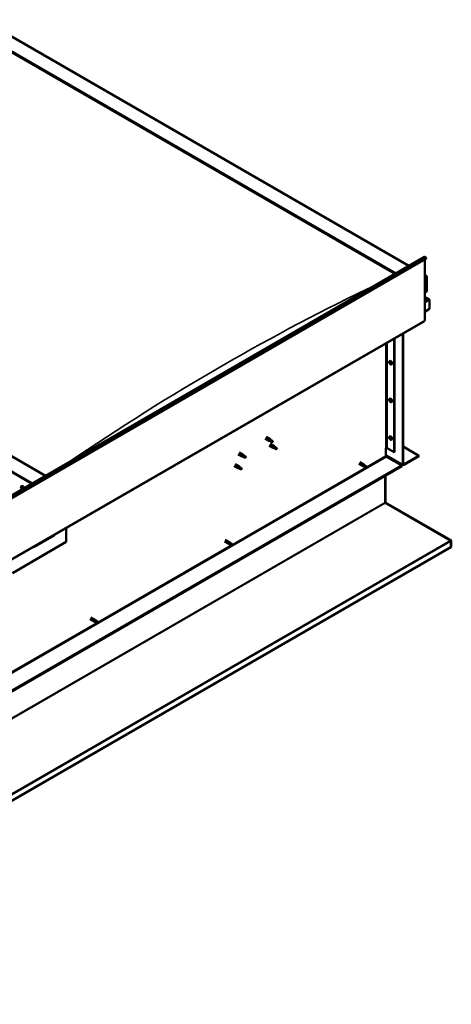
# Model space of a CAD drawing. Units: millimetres. Extents: x -6400 to 24480, y 3036 to 8837.
# Drawn here: x 23348 to 24480, y 3037 to 5620 of the extents above; entities that cross this region are included whole.
import ezdxf

# ---------------------------------------------------------------- set-up
doc = ezdxf.new("R2010")
doc.units = ezdxf.units.MM
doc.header["$LTSCALE"] = 25
doc.layers.add('Visible (ISO)', color=7, linetype='Continuous', lineweight=50)
doc.layers.add('Visible Narrow (ISO)', color=7, linetype='Continuous', lineweight=35)

msp = doc.modelspace()

# ---------------------------------------------------------------- linework, layer by layer
at = {"layer": 'Visible (ISO)'}
for p, q in [((23249.8, 5620.2), (24368.9, 4974.1)), ((23249.8, 5580.5), (24334.5, 4954.3)), ((23256.9, 5575.2), (24333.5, 4953.7)), ((23256.9, 5575.2), (24333.5, 4953.7)), ((23415.3, 4423.6), (22330.6, 5049.8)), ((22501, 3895.7), (24410.2, 4997.9)), ((24414.8, 4993.3), (22505.6, 3891.1)), ((24410.5, 4990.9), (24410.5, 4831.2)), ((24414.1, 4995.1), (24414.8, 4993.3)), ((24410.5, 4950), (24415.5, 4947.2)), ((24413, 4947.8), (24410.5, 4947.8)), ((24410.5, 4947.8), (24413, 4947.8)), ((24416.5, 4906.9), (24416.5, 4945.7)), ((24416.5, 4945.7), (24416.5, 4906.9)), ((24410.5, 4903.5), (24416.5, 4906.9)), ((24422.9, 4885.7), (24410.5, 4892.9)), ((24421.3, 4886.1), (24410.5, 4886.1)), ((24410.5, 4886.1), (24421.3, 4886.1)), ((24423.6, 4884.9), (24423.6, 4884.9)), ((24423.6, 4884.9), (24423.6, 4884.9)), ((24423.6, 4884.9), (24423.6, 4861.6)), ((24423.6, 4884.9), (24423.6, 4884.9)), ((24423.6, 4884.9), (24423.6, 4861.6)), ((24423.6, 4861.6), (24423.6, 4884.8)), ((24423.6, 4861.6), (24410.5, 4854.1)), ((24423.6, 4861.6), (24423.6, 4861.6)), ((24423.6, 4861.6), (24423.6, 4861.6)), ((22500.6, 3727.3), (24409.8, 4829.6)), ((24330.6, 4783.9), (24330.6, 4485.4)), ((24331.7, 4784.5), (24331.7, 4486)), ((24352.9, 4453.4), (24352.9, 4796.8)), ((24354, 4454), (24354, 4797.4)), ((24318.4, 4723.9), (24319.8, 4724.7)), ((24318.5, 4719.6), (24319.7, 4720.2)), ((24319.4, 4720.8), (24319.9, 4721.1)), ((24320.3, 4717.7), (24321.1, 4718.2)), ((24321.1, 4719), (24321.2, 4719)), ((24323.2, 4715.7), (24324.5, 4716.5)), ((24318.4, 4625.1), (24319.8, 4625.9)), ((24318.5, 4620.8), (24319.7, 4621.4)), ((24319.4, 4622), (24319.9, 4622.3)), ((24320.3, 4618.9), (24321.1, 4619.4)), ((24321.1, 4620.2), (24321.2, 4620.2)), ((24323.2, 4616.9), (24324.5, 4617.7)), ((23992.1, 4521.3), (24002.7, 4515.2)), ((23994.5, 4525.5), (24005.1, 4519.3)), ((24318.4, 4526.3), (24319.8, 4527.1)), ((24318.5, 4522), (24319.7, 4522.6)), ((24319.4, 4523.2), (24319.9, 4523.5)), ((24321.1, 4521.4), (24321.2, 4521.4)), ((24002.7, 4502.9), (24013.3, 4496.8)), ((24005.2, 4514.1), (24002.8, 4515.1)), ((24003, 4515.9), (24005, 4515)), ((24005, 4515), (24009.1, 4512.6)), ((24005.1, 4507.1), (24015.7, 4501)), ((24006.9, 4518.1), (24005.2, 4519.3)), ((24009.1, 4512.6), (24011.4, 4513)), ((24010.7, 4515.1), (24012, 4514.3)), ((24012, 4514.3), (24011.4, 4513)), ((24015.8, 4495.7), (24013.4, 4496.8)), ((24013.6, 4497.6), (24015.6, 4496.6)), ((24015.6, 4496.6), (24019.7, 4494.3)), ((24017.5, 4499.7), (24015.8, 4500.9)), ((24021.3, 4496.7), (24022.6, 4495.9)), ((24022.6, 4495.9), (24022, 4494.6)), ((24309, 4496.2), (24309, 4475.8)), ((24311.9, 4496.2), (24330.6, 4485.4)), ((24320.3, 4520.1), (24321.1, 4520.6)), ((24323.2, 4518.1), (24324.5, 4518.9)), ((24354, 4500.1), (24395.3, 4476.2)), ((23921.4, 4480.5), (23932, 4474.4)), ((23923.8, 4484.6), (23934.4, 4478.5)), ((23934.5, 4473.3), (23932.1, 4474.3)), ((23932.2, 4475.1), (23934.3, 4474.1)), ((23934.3, 4474.1), (23938.4, 4471.8)), ((23936.2, 4477.2), (23934.5, 4478.5)), ((23938.4, 4471.8), (23940.6, 4472.2)), ((23939.9, 4474.2), (23941.3, 4473.5)), ((23941.3, 4473.5), (23940.6, 4472.2)), ((24019.7, 4494.3), (24022, 4494.6)), ((24309, 4477.5), (24353.6, 4451.8)), ((24310.5, 4473.4), (24350.4, 4450.3)), ((24330.6, 4485.4), (24331.7, 4486)), ((24395.3, 4476.2), (24355.4, 4453.2)), ((24355.4, 4451.9), (24395.3, 4475)), ((24395.3, 4476.2), (24395.3, 4475)), ((24350.4, 4450.3), (22446.2, 3350.9)), ((22446.2, 3349.7), (24350.4, 4449.1)), ((23910.8, 4449.9), (23921.4, 4443.7)), ((23913.2, 4454), (23923.8, 4447.9)), ((23923.9, 4442.7), (23921.5, 4443.7)), ((23921.6, 4444.5), (23923.7, 4443.5)), ((23923.7, 4443.5), (23927.8, 4441.2)), ((23925.6, 4446.6), (23923.9, 4447.8)), ((23929.3, 4443.6), (23930.7, 4442.9)), ((24237.8, 4455), (24249.2, 4448.4)), ((24240.2, 4459.1), (24251.6, 4452.6)), ((24251.9, 4447.3), (24249.2, 4448.4)), ((24249.9, 4450.8), (24251.9, 4449.7)), ((24253.9, 4450.8), (24251.6, 4452.5)), ((24251.9, 4449.7), (24255.9, 4447.3)), ((24251.9, 4447.3), (24255.9, 4444.9)), ((24253.9, 4450.8), (24258, 4448.5)), ((24255.9, 4447.3), (24257.8, 4446.2)), ((24258, 4446.1), (24257.8, 4446.2)), ((24350.4, 4450.3), (24350.4, 4449.1)), ((23927.8, 4441.2), (23930, 4441.5)), ((23930.7, 4442.9), (23930, 4441.5)), ((24306.9, 4424), (24306.9, 4353.4)), ((24306.9, 4353.4), (24306.9, 4424)), ((24308, 4354), (24308, 4424.6)), ((23352.2, 4395.9), (23353.5, 4396.7)), ((23352.5, 4392.4), (23353.3, 4392.8)), ((23354, 4392.5), (23354, 4392.5)), ((23353.2, 4389.9), (23354.3, 4390.6)), ((23354.7, 4390.1), (23355.2, 4390.4)), ((24308.1, 4353.4), (24307.3, 4352.6)), ((24307.9, 4352.3), (24478.1, 4254.1)), ((24308.6, 4352.2), (24308.4, 4352)), ((24308.9, 4352.8), (24308.6, 4352.2)), ((24479.2, 4254.5), (24308.9, 4352.8)), ((23386.6, 4236.8), (23438.2, 4266.6)), ((23470.1, 4287.1), (23470.1, 4249.9)), ((23470.1, 4249.9), (23328.6, 4168.2)), ((23885, 4251.3), (23896.3, 4244.7)), ((23887.4, 4255.4), (23898.7, 4248.9)), ((23899, 4243.5), (23896.4, 4244.7)), ((23897, 4247.1), (23899, 4245.9)), ((23901.1, 4247.1), (23898.8, 4248.8)), ((23899, 4245.9), (23903.1, 4243.6)), ((23899, 4243.6), (23903.1, 4241.2)), ((23901.1, 4247.1), (23905.1, 4244.8)), ((23903.1, 4243.6), (23904.9, 4242.5)), ((23905.1, 4242.4), (23904.9, 4242.5)), ((24478.7, 4253.8), (24479.2, 4254.5)), ((24478.7, 4253.7), (24478.7, 4253.8)), ((24479.2, 4252.6), (24480.2, 4253.6)), ((24479.3, 4236.5), (24479.3, 4252)), ((24479.3, 4236.5), (24480.4, 4237.1)), ((24480.4, 4237.1), (24480.4, 4252.6)), ((24479.3, 4236.5), (22401.3, 3036.8)), ((24479.3, 4236.5), (24479.3, 4236.5)), ((23532.2, 4047.5), (23543.5, 4041)), ((23534.6, 4051.7), (23545.9, 4045.2)), ((23546.2, 4039.8), (23543.6, 4041)), ((23544.2, 4043.4), (23546.2, 4042.2)), ((23548.3, 4043.4), (23545.9, 4045.1)), ((23546.2, 4042.2), (23550.2, 4039.9)), ((23546.2, 4039.9), (23550.2, 4037.5)), ((23548.2, 4043.4), (23552.3, 4041.1)), ((23550.2, 4039.9), (23552.1, 4038.8)), ((23552.3, 4038.7), (23552.1, 4038.8))]:
    msp.add_line(p, q, dxfattribs=at)
for centre in [(24325.3, 4722.4), (24325.3, 4623.6), (24325.3, 4524.8), (23359, 4394.4)]:
    msp.add_arc(centre, 8, 204.1421, 215.8579, dxfattribs=at)
for centre, major_axis, ratio, start_param, end_param in [((24411.9, 4994.9), (-1.75, 3.03), 0.57735, 4.45059, 6.283185), ((24413, 4945.7), (-3.54, 0), 0.57735, 3.141593, 4.712389), ((24413, 4945.7), (-3.54, 0), 0.57735, 3.141593, 4.712389), ((24421.3, 4884.8), (2.26, 0), 0.57735, 0.785398, 1.570796), ((24421.3, 4884.8), (2.26, 0), 0.57735, 0.062541, 1.570796), ((24422.5, 4885.5), (0.8, -1.39), 0.57735, 0.84598, 0.847939), ((24422.5, 4884.2), (-0.8, -1.39), 0.57735, 2.356194, 2.418735), ((24408, 4832.6), (1.75, -3.03), 0.57735, 0, 0.785398), ((24319.8, 4719.3), (-1.1, 1.91), 0.57735, 0.35909, 1.211706), ((24318.7, 4720.6), (0.225, -0.39), 0.57735, 3.89974, 4.741331), ((24318.7, 4719.2), (-0.225, 0.39), 0.57735, 6.254244, 7.095834), ((24318.1, 4720.2), (0.394, -0.682), 0.57735, 6.254244, 7.882923), ((24319.8, 4719.3), (-1.1, 1.91), 0.57735, 5.595078, 6.447694), ((24318.7, 4720.6), (-0.225, 0.39), 0.57735, 5.207046, 6.048636), ((24318.7, 4719.2), (0.225, -0.39), 0.57735, 4.946938, 5.788528), ((24319.8, 4719.3), (-1.1, 1.91), 0.57735, 1.406288, 2.258904), ((24319, 4721.4), (0.394, -0.682), 0.57735, 5.207046, 6.835726), ((24319, 4718), (0.394, -0.682), 0.57735, 1.018256, 2.646936), ((24319.8, 4720.7), (-0.225, 0.39), 0.57735, 5.994136, 6.835726), ((24319.9, 4719.8), (-0.225, 0.39), 0.57735, 0.047997, 2.646936), ((24319.8, 4717.8), (0.225, -0.39), 0.57735, 4.159848, 5.001439), ((24319.3, 4720.9), (0.394, -0.682), 0.57735, 0, 1.360732), ((24322.1, 4720.6), (-2.37, 4.11), 0.57735, 3.141593, 6.283185), ((24319.8, 4720.7), (-0.225, 0.39), 0.57735, 4.159848, 5.001439), ((24319.8, 4719.3), (1.1, -1.91), 0.57735, 1.406288, 2.258904), ((24320.1, 4718.7), (0.394, -0.682), 0.57735, 1.018256, 2.646936), ((24319.8, 4717.8), (0.225, -0.39), 0.57735, 5.994136, 6.835726), ((24319.8, 4719.3), (1.1, -1.91), 0.57735, 5.595078, 6.447694), ((24320.7, 4720.5), (-0.394, 0.682), 0.57735, 1.018256, 2.646936), ((24320.7, 4717.1), (-0.394, 0.682), 0.57735, 5.207046, 6.835726), ((24321, 4718.4), (0.225, -0.39), 0.57735, 4.159848, 5.344418), ((24320.9, 4719.4), (-0.225, 0.39), 0.57735, 4.946938, 5.788528), ((24320.9, 4717.9), (0.225, -0.39), 0.57735, 5.207046, 6.048636), ((24321.5, 4718.3), (-0.394, 0.682), 0.57735, 6.254244, 7.882923), ((24320.9, 4719.4), (0.225, -0.39), 0.57735, 6.254244, 7.095834), ((24320.9, 4717.9), (-0.225, 0.39), 0.57735, 3.89974, 4.741331), ((24319.8, 4719.3), (1.1, -1.91), 0.57735, 0.35909, 1.211706), ((24322.1, 4621.8), (-2.37, 4.11), 0.57735, 3.141593, 6.283185), ((24319.8, 4620.5), (-1.1, 1.91), 0.57735, 0.35909, 1.211706), ((24318.7, 4621.8), (0.225, -0.39), 0.57735, 3.89974, 4.741331), ((24318.7, 4620.4), (-0.225, 0.39), 0.57735, 6.254244, 7.095834), ((24318.1, 4621.4), (0.394, -0.682), 0.57735, 6.254244, 7.882923), ((24319.8, 4620.5), (-1.1, 1.91), 0.57735, 5.595078, 6.447694), ((24318.7, 4621.8), (-0.225, 0.39), 0.57735, 5.207046, 6.048636), ((24318.7, 4620.4), (0.225, -0.39), 0.57735, 4.946938, 5.788528), ((24319.8, 4620.5), (-1.1, 1.91), 0.57735, 1.406288, 2.258904), ((24319, 4622.7), (0.394, -0.682), 0.57735, 5.207046, 6.835726), ((24319, 4619.2), (0.394, -0.682), 0.57735, 1.018256, 2.646936), ((24319.8, 4621.9), (-0.225, 0.39), 0.57735, 5.994136, 6.835726), ((24319.9, 4621), (-0.225, 0.39), 0.57735, 0.047997, 2.646936), ((24319.8, 4619), (0.225, -0.39), 0.57735, 4.159848, 5.001439), ((24319.3, 4622.1), (0.394, -0.682), 0.57735, 0, 1.360732), ((24319.8, 4621.9), (-0.225, 0.39), 0.57735, 4.159848, 5.001439), ((24319.8, 4620.5), (1.1, -1.91), 0.57735, 1.406288, 2.258904), ((24320.1, 4619.9), (0.394, -0.682), 0.57735, 1.018256, 2.646936), ((24319.8, 4619), (0.225, -0.39), 0.57735, 5.994136, 6.835726), ((24319.8, 4620.5), (1.1, -1.91), 0.57735, 5.595078, 6.447694), ((24320.7, 4621.7), (-0.394, 0.682), 0.57735, 1.018256, 2.646936), ((24320.7, 4618.3), (-0.394, 0.682), 0.57735, 5.207046, 6.835726), ((24321, 4619.6), (0.225, -0.39), 0.57735, 4.159848, 5.344418), ((24320.9, 4620.6), (-0.225, 0.39), 0.57735, 4.946938, 5.788528), ((24320.9, 4619.1), (0.225, -0.39), 0.57735, 5.207046, 6.048636), ((24321.5, 4619.5), (-0.394, 0.682), 0.57735, 6.254244, 7.882923), ((24320.9, 4620.6), (0.225, -0.39), 0.57735, 6.254244, 7.095834), ((24320.9, 4619.1), (-0.225, 0.39), 0.57735, 3.89974, 4.741331), ((24319.8, 4620.5), (1.1, -1.91), 0.57735, 0.35909, 1.211706), ((24319.8, 4521.7), (-1.1, 1.91), 0.57735, 0.35909, 1.211706), ((24318.7, 4523), (0.225, -0.39), 0.57735, 3.89974, 4.741331), ((24318.7, 4521.6), (-0.225, 0.39), 0.57735, 6.254244, 7.095834), ((24318.1, 4522.6), (0.394, -0.682), 0.57735, 6.254244, 7.882923), ((24319.8, 4521.7), (-1.1, 1.91), 0.57735, 5.595078, 6.447694), ((24318.7, 4523), (-0.225, 0.39), 0.57735, 5.207046, 6.048636), ((24318.7, 4521.6), (0.225, -0.39), 0.57735, 4.946938, 5.788528), ((24319.8, 4521.7), (-1.1, 1.91), 0.57735, 1.406288, 2.258904), ((24319, 4523.9), (0.394, -0.682), 0.57735, 5.207046, 6.835726), ((24319, 4520.4), (0.394, -0.682), 0.57735, 1.018256, 2.646936), ((24319.8, 4523.1), (-0.225, 0.39), 0.57735, 5.994136, 6.835726), ((24319.9, 4522.2), (-0.225, 0.39), 0.57735, 0.047997, 2.646936), ((24319.3, 4523.3), (0.394, -0.682), 0.57735, 0, 1.360732), ((24322.1, 4523), (-2.37, 4.11), 0.57735, 3.141593, 6.283185), ((24319.8, 4523.1), (-0.225, 0.39), 0.57735, 4.159848, 5.001439), ((24319.8, 4521.7), (1.1, -1.91), 0.57735, 1.406288, 2.258904), ((24320.1, 4521.1), (0.394, -0.682), 0.57735, 1.018256, 2.646936), ((24320.7, 4522.9), (-0.394, 0.682), 0.57735, 1.018256, 2.646936), ((24320.9, 4521.8), (-0.225, 0.39), 0.57735, 4.946938, 5.788528), ((24321.5, 4520.7), (-0.394, 0.682), 0.57735, 6.254244, 7.882923), ((24320.9, 4521.8), (0.225, -0.39), 0.57735, 6.254244, 7.095834), ((24319.8, 4521.7), (1.1, -1.91), 0.57735, 0.35909, 1.211706), ((24003.9, 4517.3), (1.2, 2.08), 0.57735, 6.213805, 9.494158), ((24006.5, 4515.8), (1.03, 1.78), 0.57735, 0.133634, 2.356194), ((24010.5, 4513.5), (-1.03, -1.78), 0.57735, 3.861865, 5.497787), ((24010.5, 4513.5), (1.03, 1.78), 0.57735, 3.861865, 5.497787), ((24014.5, 4498.9), (1.2, 2.08), 0.57735, 6.213805, 9.494158), ((24017.1, 4497.4), (1.03, 1.78), 0.57735, 0.133634, 2.356194), ((24021.1, 4495.1), (-1.03, -1.78), 0.57735, 3.861865, 5.497787), ((24021.1, 4495.1), (1.03, 1.78), 0.57735, 3.861865, 5.497787), ((24310.5, 4495.4), (2, 0), 0.57735, 0.785398, 2.356194), ((24319.8, 4520.2), (0.225, -0.39), 0.57735, 4.159848, 5.001439), ((24319.8, 4520.2), (0.225, -0.39), 0.57735, 5.994136, 6.835726), ((24319.8, 4521.7), (1.1, -1.91), 0.57735, 5.595078, 6.447694), ((24320.7, 4519.5), (-0.394, 0.682), 0.57735, 5.207046, 6.835726), ((24321, 4520.9), (0.225, -0.39), 0.57735, 4.159848, 5.344418), ((24320.9, 4520.3), (0.225, -0.39), 0.57735, 5.207046, 6.048636), ((24320.9, 4520.3), (-0.225, 0.39), 0.57735, 3.89974, 4.741331), ((23933.2, 4476.4), (1.2, 2.08), 0.57735, 6.213805, 9.494158), ((23935.7, 4475), (1.03, 1.78), 0.57735, 0.133634, 2.356194), ((23939.8, 4472.6), (-1.03, -1.78), 0.57735, 3.861865, 5.497787), ((23939.8, 4472.6), (1.03, 1.78), 0.57735, 3.861865, 5.497787), ((24310.5, 4475), (1, -1.73), 0.57735, 3.926991, 5.497787), ((23922.6, 4445.8), (1.2, 2.08), 0.57735, 6.213805, 9.494158), ((23925.1, 4444.4), (1.03, 1.78), 0.57735, 0.133634, 2.356194), ((23929.2, 4442), (-1.03, -1.78), 0.57735, 3.861865, 5.497787), ((24250.4, 4450.5), (1.2, 2.08), 0.57735, 6.213805, 9.494158), ((24252.9, 4449.1), (-1.03, -1.78), 0.57735, 5.631421, 6.283185), ((24252.9, 4449.1), (1.03, 1.78), 0.57735, 0, 1.570796), ((24256.9, 4446.7), (1.03, 1.78), 0.57735, 6.21806, 7.853982), ((24256.9, 4446.7), (-1.03, -1.78), 0.57735, 6.21806, 7.853982), ((24355.4, 4454.8), (-1.75, -3.03), 0.57735, 5.497787, 7.068583), ((24355.4, 4454.8), (-1, -1.73), 0.57735, 5.497787, 7.068583), ((23929.2, 4442), (1.03, 1.78), 0.57735, 3.861865, 5.497787), ((23353.6, 4391.2), (-1.1, 1.91), 0.57735, 6.114047, 6.966662), ((23352.3, 4392), (-0.225, 0.39), 0.57735, 5.726015, 6.567605), ((23352.3, 4392), (0.225, -0.39), 0.57735, 4.418709, 5.260299), ((23353.6, 4391.2), (-1.1, 1.91), 0.57735, 0.878059, 1.730675), ((23352.1, 4393.1), (0.394, -0.682), 0.57735, 5.726015, 7.354695), ((23352.9, 4392.9), (-0.225, 0.39), 0.57735, 0.229919, 1.071509), ((23353.6, 4391.2), (-1.1, 1.91), 0.57735, 5.066849, 5.919465), ((23352.9, 4392.9), (-0.225, 0.39), 0.57735, 4.678817, 5.520407), ((23353.5, 4392.6), (0.225, -0.39), 0.57735, 4.088649, 5.260299), ((23353.6, 4393.2), (0.394, -0.682), 0.57735, 4.678817, 6.307497), ((23353.2, 4391.8), (0.394, -0.682), 0.57735, 0.490027, 2.118707), ((23355.9, 4392.5), (-2.38, 4.11), 0.57735, 4.064625, 6.283185), ((23354.2, 4392.1), (-0.225, 0.39), 0.57735, 5.465907, 6.307497), ((23353.6, 4391.2), (1.1, -1.91), 0.57735, 0.878059, 1.730675), ((23354.2, 4392.1), (-0.225, 0.39), 0.57735, 3.63162, 4.47321), ((23355.1, 4391.3), (-0.394, 0.682), 0.57735, 0.490027, 2.118707), ((23352.1, 4391.1), (0.394, -0.682), 0.57735, 0.490027, 2.118707), ((23352.9, 4390.3), (0.225, -0.39), 0.57735, 3.63162, 4.47321), ((23352.9, 4390.3), (0.225, -0.39), 0.57735, 5.465907, 6.307497), ((23353.6, 4391.2), (1.1, -1.91), 0.57735, 5.066849, 5.919465), ((23353.6, 4389.3), (-0.394, 0.682), 0.57735, 4.678817, 6.307497), ((23354.1, 4391), (0.225, -0.39), 0.57735, 3.63162, 6.242867), ((23354.2, 4389.6), (0.225, -0.39), 0.57735, 4.678817, 5.520407), ((23354.7, 4389.9), (-0.394, 0.682), 0.57735, 4.908498, 6.283185), ((23353.6, 4391.2), (1.1, -1.91), 0.57735, 6.114047, 6.966662), ((23355, 4389.4), (-0.394, 0.682), 0.57735, 5.726015, 7.354695), ((23354.2, 4389.6), (0.225, -0.39), 0.57735, 0.229919, 1.071509), ((23354.9, 4390.5), (-0.225, 0.39), 0.57735, 4.418709, 5.260299), ((23354.9, 4390.5), (0.225, -0.39), 0.57735, 5.726015, 6.567605), ((24308.3, 4352.6), (-1, 1.73), 0.57735, 0.785398, 1.178097), ((24309.4, 4354.8), (-1, -1.73), 0.57735, 5.497787, 5.890486), ((23433.3, 4272.3), (5.14, -5.58), 0.368973, 6.200611, 6.91206), ((23381.7, 4242.5), (5.14, -5.58), 0.368973, 5.489162, 6.200611), ((23897.5, 4246.8), (1.2, 2.08), 0.57735, 6.213805, 9.494158), ((23900, 4245.3), (-1.03, -1.78), 0.57735, 5.631421, 6.283185), ((23900, 4245.3), (1.03, 1.78), 0.57735, 0, 1.570796), ((23904.1, 4243), (-1.03, -1.78), 0.57735, 6.21806, 7.853982), ((23904.1, 4243), (1.03, 1.78), 0.57735, 6.21806, 7.853982), ((24476.9, 4253.4), (-1.75, 3.03), 0.57735, 4.252614, 4.31969), ((24477.9, 4251.2), (1, 1.73), 0.57735, 5.497787, 5.890486), ((24477.9, 4251.2), (1.75, 3.03), 0.57735, 5.497787, 5.890486), ((23544.7, 4043.1), (1.2, 2.08), 0.57735, 6.213805, 9.494158), ((23547.2, 4041.6), (-1.03, -1.78), 0.57735, 5.631421, 6.283185), ((23547.2, 4041.6), (1.02, 1.78), 0.57735, 0, 1.570796), ((23551.3, 4039.3), (1.03, 1.78), 0.57735, 6.21806, 7.853982), ((23551.3, 4039.3), (-1.03, -1.78), 0.57735, 6.21806, 7.853982)]:
    msp.add_ellipse(centre, major_axis=major_axis, ratio=ratio, start_param=start_param, end_param=end_param, dxfattribs=at)
for points, knots in [([(24318, 4719.1), (24317.8, 4719.5), (24317.7, 4719.9), (24317.5, 4720.7), (24317.4, 4721.1), (24317.4, 4721.8), (24317.4, 4722.2), (24317.5, 4722.8), (24317.7, 4723.1), (24318, 4723.6), (24318.2, 4723.8), (24318.4, 4723.9)], [5.673656, 5.673656, 5.673656, 5.673656, 5.952641, 5.952641, 6.231627, 6.231627, 6.510612, 6.510612, 6.789598, 6.789598, 7.068583, 7.068583, 7.068583, 7.068583]), ([(24318.4, 4720.8), (24318.4, 4720.9), (24318.4, 4720.9), (24318.5, 4721), (24318.5, 4721), (24318.5, 4721), (24318.5, 4721), (24318.6, 4721)], [0.17438702, 0.17438702, 0.17438702, 0.17438702, 0.18896797, 0.18896797, 0.20586323, 0.20586323, 0.21737852, 0.21737852, 0.21737852, 0.21737852]), ([(24318.6, 4718.9), (24318.5, 4719), (24318.5, 4719), (24318.5, 4719.1), (24318.5, 4719.2), (24318.4, 4719.3), (24318.4, 4719.3), (24318.4, 4719.3)], [0.17438702, 0.17438702, 0.17438702, 0.17438702, 0.18896797, 0.18896797, 0.20586323, 0.20586323, 0.21737852, 0.21737852, 0.21737852, 0.21737852]), ([(24323.2, 4715.7), (24322.9, 4715.6), (24322.7, 4715.5), (24322.1, 4715.4), (24321.8, 4715.5), (24321.2, 4715.7), (24320.8, 4715.8), (24320.2, 4716.2), (24319.9, 4716.5), (24319.3, 4717), (24319, 4717.4), (24318.8, 4717.7)], [3.926991, 3.926991, 3.926991, 3.926991, 4.205976, 4.205976, 4.484962, 4.484962, 4.763947, 4.763947, 5.042933, 5.042933, 5.321918, 5.321918, 5.321918, 5.321918]), ([(24319.7, 4721.1), (24319.7, 4721.1), (24319.8, 4721.1), (24319.8, 4721.1), (24319.9, 4721.1), (24319.9, 4721), (24320, 4721), (24320, 4721)], [0.17438702, 0.17438702, 0.17438702, 0.17438702, 0.18896797, 0.18896797, 0.20586323, 0.20586323, 0.21737852, 0.21737852, 0.21737852, 0.21737852]), ([(24320, 4717.4), (24320, 4717.4), (24319.9, 4717.4), (24319.9, 4717.4), (24319.8, 4717.4), (24319.7, 4717.5), (24319.7, 4717.5), (24319.7, 4717.5)], [0.17438702, 0.17438702, 0.17438702, 0.17438702, 0.18896797, 0.18896797, 0.20586323, 0.20586323, 0.21737852, 0.21737852, 0.21737852, 0.21737852]), ([(24321.1, 4719.6), (24321.1, 4719.5), (24321.2, 4719.5), (24321.2, 4719.4), (24321.2, 4719.3), (24321.3, 4719.2), (24321.3, 4719.2), (24321.3, 4719.2)], [0.17438702, 0.17438702, 0.17438702, 0.17438702, 0.18896797, 0.18896797, 0.20586323, 0.20586323, 0.21737851, 0.21737851, 0.21737851, 0.21737851]), ([(24321.3, 4717.7), (24321.3, 4717.6), (24321.3, 4717.6), (24321.2, 4717.5), (24321.2, 4717.5), (24321.2, 4717.5), (24321.1, 4717.5), (24321.1, 4717.5)], [0.17438702, 0.17438702, 0.17438702, 0.17438702, 0.18896797, 0.18896797, 0.20586323, 0.20586323, 0.21737851, 0.21737851, 0.21737851, 0.21737851]), ([(24318, 4620.3), (24317.8, 4620.7), (24317.7, 4621.1), (24317.5, 4621.9), (24317.4, 4622.3), (24317.4, 4623), (24317.4, 4623.4), (24317.5, 4624), (24317.7, 4624.3), (24318, 4624.8), (24318.2, 4625), (24318.4, 4625.1)], [5.673656, 5.673656, 5.673656, 5.673656, 5.952641, 5.952641, 6.231627, 6.231627, 6.510612, 6.510612, 6.789598, 6.789598, 7.068583, 7.068583, 7.068583, 7.068583]), ([(24318.4, 4622), (24318.4, 4622.1), (24318.4, 4622.1), (24318.5, 4622.2), (24318.5, 4622.2), (24318.5, 4622.2), (24318.5, 4622.2), (24318.6, 4622.2)], [0.17438702, 0.17438702, 0.17438702, 0.17438702, 0.18896797, 0.18896797, 0.20586323, 0.20586323, 0.21737852, 0.21737852, 0.21737852, 0.21737852]), ([(24318.6, 4620.1), (24318.5, 4620.2), (24318.5, 4620.2), (24318.5, 4620.3), (24318.5, 4620.4), (24318.4, 4620.5), (24318.4, 4620.5), (24318.4, 4620.5)], [0.17438702, 0.17438702, 0.17438702, 0.17438702, 0.18896797, 0.18896797, 0.20586323, 0.20586323, 0.21737852, 0.21737852, 0.21737852, 0.21737852]), ([(24323.2, 4616.9), (24322.9, 4616.8), (24322.7, 4616.7), (24322.1, 4616.6), (24321.8, 4616.7), (24321.2, 4616.9), (24320.8, 4617), (24320.2, 4617.4), (24319.9, 4617.7), (24319.3, 4618.2), (24319, 4618.6), (24318.8, 4618.9)], [3.926991, 3.926991, 3.926991, 3.926991, 4.205976, 4.205976, 4.484962, 4.484962, 4.763947, 4.763947, 5.042933, 5.042933, 5.321918, 5.321918, 5.321918, 5.321918]), ([(24319.7, 4622.3), (24319.7, 4622.3), (24319.8, 4622.3), (24319.8, 4622.3), (24319.9, 4622.3), (24319.9, 4622.2), (24320, 4622.2), (24320, 4622.2)], [0.17438702, 0.17438702, 0.17438702, 0.17438702, 0.18896797, 0.18896797, 0.20586323, 0.20586323, 0.21737852, 0.21737852, 0.21737852, 0.21737852]), ([(24320, 4618.6), (24320, 4618.6), (24319.9, 4618.6), (24319.9, 4618.6), (24319.8, 4618.6), (24319.7, 4618.7), (24319.7, 4618.7), (24319.7, 4618.8)], [0.17438702, 0.17438702, 0.17438702, 0.17438702, 0.18896797, 0.18896797, 0.20586323, 0.20586323, 0.21737852, 0.21737852, 0.21737852, 0.21737852]), ([(24321.1, 4620.8), (24321.1, 4620.7), (24321.2, 4620.7), (24321.2, 4620.6), (24321.2, 4620.5), (24321.3, 4620.5), (24321.3, 4620.4), (24321.3, 4620.4)], [0.17438702, 0.17438702, 0.17438702, 0.17438702, 0.18896797, 0.18896797, 0.20586323, 0.20586323, 0.21737851, 0.21737851, 0.21737851, 0.21737851]), ([(24321.3, 4618.9), (24321.3, 4618.9), (24321.3, 4618.8), (24321.2, 4618.8), (24321.2, 4618.7), (24321.2, 4618.7), (24321.1, 4618.7), (24321.1, 4618.7)], [0.17438702, 0.17438702, 0.17438702, 0.17438702, 0.18896797, 0.18896797, 0.20586323, 0.20586323, 0.21737851, 0.21737851, 0.21737851, 0.21737851]), ([(24318, 4521.5), (24317.8, 4521.9), (24317.7, 4522.3), (24317.5, 4523.1), (24317.4, 4523.5), (24317.4, 4524.2), (24317.4, 4524.6), (24317.5, 4525.2), (24317.7, 4525.5), (24318, 4526), (24318.2, 4526.2), (24318.4, 4526.3)], [5.673656, 5.673656, 5.673656, 5.673656, 5.952641, 5.952641, 6.231627, 6.231627, 6.510612, 6.510612, 6.789598, 6.789598, 7.068583, 7.068583, 7.068583, 7.068583]), ([(24318.4, 4523.2), (24318.4, 4523.3), (24318.4, 4523.3), (24318.5, 4523.4), (24318.5, 4523.4), (24318.5, 4523.4), (24318.5, 4523.4), (24318.6, 4523.4)], [0.17438702, 0.17438702, 0.17438702, 0.17438702, 0.18896797, 0.18896797, 0.20586323, 0.20586323, 0.21737852, 0.21737852, 0.21737852, 0.21737852]), ([(24318.6, 4521.3), (24318.5, 4521.4), (24318.5, 4521.4), (24318.5, 4521.5), (24318.5, 4521.6), (24318.4, 4521.7), (24318.4, 4521.7), (24318.4, 4521.7)], [0.17438702, 0.17438702, 0.17438702, 0.17438702, 0.18896797, 0.18896797, 0.20586323, 0.20586323, 0.21737852, 0.21737852, 0.21737852, 0.21737852]), ([(24319.7, 4523.5), (24319.7, 4523.5), (24319.8, 4523.5), (24319.8, 4523.5), (24319.9, 4523.5), (24319.9, 4523.4), (24320, 4523.4), (24320, 4523.4)], [0.17438702, 0.17438702, 0.17438702, 0.17438702, 0.18896797, 0.18896797, 0.20586323, 0.20586323, 0.21737852, 0.21737852, 0.21737852, 0.21737852]), ([(24321.1, 4522), (24321.1, 4521.9), (24321.2, 4521.9), (24321.2, 4521.8), (24321.2, 4521.7), (24321.3, 4521.7), (24321.3, 4521.6), (24321.3, 4521.6)], [0.17438702, 0.17438702, 0.17438702, 0.17438702, 0.18896797, 0.18896797, 0.20586323, 0.20586323, 0.21737851, 0.21737851, 0.21737851, 0.21737851]), ([(24005.6, 4514), (24005.3, 4514.1), (24005.1, 4514.2), (24004.5, 4514.4), (24004.2, 4514.6), (24003.6, 4515), (24003.3, 4515.2), (24003.1, 4515.5), (24003, 4515.6), (24003, 4515.8), (24003, 4515.9), (24003, 4515.9)], [0.9725494, 0.9725494, 0.9725494, 0.9725494, 1.0547969, 1.0547969, 1.1648244, 1.1648244, 1.2623094, 1.2623094, 1.290226, 1.290226, 1.3181426, 1.3181426, 1.3181426, 1.3181426]), ([(24010.4, 4511.7), (24010.2, 4511.9), (24009.9, 4512), (24009.1, 4512.4), (24008.5, 4512.7), (24007.2, 4513.2), (24006.6, 4513.5), (24005.8, 4513.8), (24005.7, 4513.9), (24005.6, 4514)], [1.0298299, 1.0298299, 1.0298299, 1.0298299, 1.1268672, 1.1268672, 1.3401618, 1.3401618, 1.5534565, 1.5534565, 1.5990374, 1.5990374, 1.5990374, 1.5990374]), ([(24007.3, 4517.6), (24007.2, 4517.8), (24007.1, 4517.9), (24006.9, 4518), (24006.9, 4518), (24006.9, 4518.1)], [0.9722954, 0.9722954, 0.9722954, 0.9722954, 1.054543, 1.054543, 1.0862896, 1.0862896, 1.0862896, 1.0862896]), ([(24010.6, 4515.2), (24010.4, 4515.3), (24010.2, 4515.5), (24009.5, 4516), (24009, 4516.3), (24008.2, 4516.9), (24007.9, 4517.2), (24007.5, 4517.6), (24007.4, 4517.6), (24007.3, 4517.6)], [1.0296095, 1.0296095, 1.0296095, 1.0296095, 1.1266468, 1.1266468, 1.3399415, 1.3399415, 1.5532361, 1.5532361, 1.5988171, 1.5988171, 1.5988171, 1.5988171]), ([(24016.2, 4495.6), (24015.9, 4495.7), (24015.7, 4495.8), (24015.1, 4496.1), (24014.8, 4496.2), (24014.2, 4496.6), (24013.9, 4496.8), (24013.7, 4497.2), (24013.6, 4497.2), (24013.6, 4497.4), (24013.6, 4497.5), (24013.6, 4497.6)], [0.9725494, 0.9725494, 0.9725494, 0.9725494, 1.0547969, 1.0547969, 1.1648244, 1.1648244, 1.2623094, 1.2623094, 1.290226, 1.290226, 1.3181426, 1.3181426, 1.3181426, 1.3181426]), ([(24021, 4493.4), (24020.8, 4493.5), (24020.5, 4493.6), (24019.7, 4494), (24019.1, 4494.3), (24017.8, 4494.8), (24017.2, 4495.1), (24016.4, 4495.5), (24016.3, 4495.5), (24016.2, 4495.6)], [1.0298299, 1.0298299, 1.0298299, 1.0298299, 1.1268672, 1.1268672, 1.3401618, 1.3401618, 1.5534565, 1.5534565, 1.5990374, 1.5990374, 1.5990374, 1.5990374]), ([(24017.9, 4499.3), (24017.8, 4499.4), (24017.7, 4499.5), (24017.6, 4499.6), (24017.5, 4499.6), (24017.5, 4499.7)], [0.9722954, 0.9722954, 0.9722954, 0.9722954, 1.054543, 1.054543, 1.0862896, 1.0862896, 1.0862896, 1.0862896]), ([(24021.2, 4496.8), (24021, 4497), (24020.8, 4497.1), (24020.1, 4497.6), (24019.6, 4497.9), (24018.8, 4498.6), (24018.5, 4498.9), (24018.1, 4499.2), (24018, 4499.2), (24017.9, 4499.3)], [1.0296095, 1.0296095, 1.0296095, 1.0296095, 1.1266468, 1.1266468, 1.3399415, 1.3399415, 1.5532361, 1.5532361, 1.5988171, 1.5988171, 1.5988171, 1.5988171]), ([(24323.2, 4518.1), (24322.9, 4518), (24322.7, 4517.9), (24322.1, 4517.8), (24321.8, 4517.9), (24321.2, 4518.1), (24320.8, 4518.2), (24320.2, 4518.6), (24319.9, 4518.9), (24319.3, 4519.4), (24319, 4519.8), (24318.8, 4520.1)], [3.926991, 3.926991, 3.926991, 3.926991, 4.205976, 4.205976, 4.484962, 4.484962, 4.763947, 4.763947, 5.042933, 5.042933, 5.321918, 5.321918, 5.321918, 5.321918]), ([(24320, 4519.8), (24320, 4519.8), (24319.9, 4519.8), (24319.9, 4519.8), (24319.8, 4519.8), (24319.7, 4519.9), (24319.7, 4519.9), (24319.7, 4520)], [0.17438702, 0.17438702, 0.17438702, 0.17438702, 0.18896797, 0.18896797, 0.20586323, 0.20586323, 0.21737852, 0.21737852, 0.21737852, 0.21737852]), ([(24321.3, 4520.1), (24321.3, 4520.1), (24321.3, 4520), (24321.2, 4520), (24321.2, 4519.9), (24321.2, 4519.9), (24321.1, 4519.9), (24321.1, 4519.9)], [0.17438702, 0.17438702, 0.17438702, 0.17438702, 0.18896797, 0.18896797, 0.20586323, 0.20586323, 0.21737851, 0.21737851, 0.21737851, 0.21737851]), ([(23934.9, 4473.1), (23934.6, 4473.2), (23934.4, 4473.3), (23933.8, 4473.6), (23933.5, 4473.8), (23932.9, 4474.1), (23932.6, 4474.4), (23932.4, 4474.7), (23932.3, 4474.8), (23932.3, 4475), (23932.2, 4475), (23932.2, 4475.1)], [0.9725494, 0.9725494, 0.9725494, 0.9725494, 1.0547969, 1.0547969, 1.1648244, 1.1648244, 1.2623094, 1.2623094, 1.290226, 1.290226, 1.3181426, 1.3181426, 1.3181426, 1.3181426]), ([(23939.7, 4470.9), (23939.5, 4471), (23939.2, 4471.2), (23938.4, 4471.6), (23937.8, 4471.8), (23936.5, 4472.4), (23935.9, 4472.7), (23935.1, 4473), (23935, 4473.1), (23934.9, 4473.1)], [1.0298299, 1.0298299, 1.0298299, 1.0298299, 1.1268672, 1.1268672, 1.3401618, 1.3401618, 1.5534565, 1.5534565, 1.5990374, 1.5990374, 1.5990374, 1.5990374]), ([(23936.6, 4476.8), (23936.5, 4476.9), (23936.4, 4477), (23936.2, 4477.2), (23936.2, 4477.2), (23936.2, 4477.2)], [0.9722954, 0.9722954, 0.9722954, 0.9722954, 1.054543, 1.054543, 1.0862896, 1.0862896, 1.0862896, 1.0862896]), ([(23939.9, 4474.4), (23939.7, 4474.5), (23939.5, 4474.7), (23938.8, 4475.1), (23938.3, 4475.5), (23937.5, 4476.1), (23937.2, 4476.4), (23936.8, 4476.7), (23936.7, 4476.8), (23936.6, 4476.8)], [1.0296095, 1.0296095, 1.0296095, 1.0296095, 1.1266468, 1.1266468, 1.3399415, 1.3399415, 1.5532361, 1.5532361, 1.5988171, 1.5988171, 1.5988171, 1.5988171]), ([(23924.3, 4442.5), (23924, 4442.6), (23923.8, 4442.7), (23923.2, 4443), (23922.9, 4443.2), (23922.3, 4443.5), (23922, 4443.8), (23921.8, 4444.1), (23921.7, 4444.2), (23921.7, 4444.3), (23921.6, 4444.4), (23921.6, 4444.5)], [0.9725494, 0.9725494, 0.9725494, 0.9725494, 1.0547969, 1.0547969, 1.1648244, 1.1648244, 1.2623094, 1.2623094, 1.290226, 1.290226, 1.3181426, 1.3181426, 1.3181426, 1.3181426]), ([(23926, 4446.2), (23925.9, 4446.3), (23925.8, 4446.4), (23925.6, 4446.5), (23925.6, 4446.6), (23925.6, 4446.6)], [0.9722954, 0.9722954, 0.9722954, 0.9722954, 1.054543, 1.054543, 1.0862896, 1.0862896, 1.0862896, 1.0862896]), ([(23929.3, 4443.7), (23929.1, 4443.9), (23928.9, 4444), (23928.2, 4444.5), (23927.7, 4444.9), (23926.9, 4445.5), (23926.5, 4445.8), (23926.2, 4446.1), (23926.1, 4446.2), (23926, 4446.2)], [1.0296095, 1.0296095, 1.0296095, 1.0296095, 1.1266468, 1.1266468, 1.3399415, 1.3399415, 1.5532361, 1.5532361, 1.5988171, 1.5988171, 1.5988171, 1.5988171]), ([(24251.4, 4448), (24251.2, 4448.2), (24251, 4448.3), (24250.6, 4448.8), (24250.3, 4449), (24250, 4449.6), (24249.8, 4449.9), (24249.7, 4450.3), (24249.7, 4450.4), (24249.8, 4450.6), (24249.8, 4450.7), (24249.9, 4450.8)], [0.9725494, 0.9725494, 0.9725494, 0.9725494, 1.0547969, 1.0547969, 1.1648244, 1.1648244, 1.2623094, 1.2623094, 1.290226, 1.290226, 1.3181426, 1.3181426, 1.3181426, 1.3181426]), ([(24255.9, 4445), (24255.6, 4445.1), (24255.4, 4445.3), (24254.5, 4445.8), (24254, 4446.1), (24252.8, 4446.9), (24252.3, 4447.3), (24251.7, 4447.8), (24251.6, 4447.9), (24251.4, 4448)], [1.0298299, 1.0298299, 1.0298299, 1.0298299, 1.1268672, 1.1268672, 1.3401618, 1.3401618, 1.5534565, 1.5534565, 1.5990374, 1.5990374, 1.5990374, 1.5990374]), ([(23929.1, 4440.3), (23928.9, 4440.4), (23928.6, 4440.6), (23927.8, 4441), (23927.1, 4441.2), (23925.9, 4441.8), (23925.3, 4442), (23924.5, 4442.4), (23924.4, 4442.5), (23924.3, 4442.5)], [1.0298299, 1.0298299, 1.0298299, 1.0298299, 1.1268672, 1.1268672, 1.3401618, 1.3401618, 1.5534565, 1.5534565, 1.5990374, 1.5990374, 1.5990374, 1.5990374]), ([(23351.7, 4391.1), (23351.5, 4391.5), (23351.4, 4391.9), (23351.2, 4392.7), (23351.1, 4393.1), (23351.1, 4393.8), (23351.1, 4394.2), (23351.3, 4394.8), (23351.4, 4395.1), (23351.7, 4395.6), (23351.9, 4395.8), (23352.2, 4395.9)], [0.956637, 0.956637, 0.956637, 0.956637, 1.235622, 1.235622, 1.514608, 1.514608, 1.793593, 1.793593, 2.072579, 2.072579, 2.351564, 2.351564, 2.351564, 2.351564]), ([(23352, 4392), (23352, 4392), (23352, 4392.1), (23352, 4392.1), (23352, 4392.2), (23352, 4392.3), (23352, 4392.3), (23352, 4392.3)], [0.17438702, 0.17438702, 0.17438702, 0.17438702, 0.18896797, 0.18896797, 0.20586323, 0.20586323, 0.21737852, 0.21737852, 0.21737852, 0.21737852]), ([(23352.7, 4393.2), (23352.7, 4393.2), (23352.7, 4393.3), (23352.8, 4393.3), (23352.8, 4393.3), (23352.9, 4393.3), (23352.9, 4393.3), (23352.9, 4393.2)], [0.17438702, 0.17438702, 0.17438702, 0.17438702, 0.18896797, 0.18896797, 0.20586323, 0.20586323, 0.21737851, 0.21737851, 0.21737851, 0.21737851]), ([(23354.2, 4392.5), (23354.3, 4392.5), (23354.3, 4392.4), (23354.4, 4392.4), (23354.4, 4392.3), (23354.5, 4392.2), (23354.5, 4392.2), (23354.5, 4392.2)], [0.17438702, 0.17438702, 0.17438702, 0.17438702, 0.18896797, 0.18896797, 0.20586323, 0.20586323, 0.21737851, 0.21737851, 0.21737851, 0.21737851]), ([(23354, 4388.2), (23353.8, 4388.3), (23353.6, 4388.5), (23353.1, 4389), (23352.8, 4389.3), (23352.5, 4389.7)], [6.4053692, 6.4053692, 6.4053692, 6.4053692, 6.6090991, 6.6090991, 6.8880846, 6.8880846, 6.8880846, 6.8880846]), ([(23352.9, 4390), (23352.9, 4390), (23352.9, 4390), (23352.8, 4390.1), (23352.8, 4390.1), (23352.7, 4390.2), (23352.7, 4390.3), (23352.7, 4390.3)], [0.17438702, 0.17438702, 0.17438702, 0.17438702, 0.18896797, 0.18896797, 0.20586323, 0.20586323, 0.21737852, 0.21737852, 0.21737852, 0.21737852]), ([(23354.5, 4389.2), (23354.5, 4389.2), (23354.4, 4389.2), (23354.4, 4389.2), (23354.3, 4389.2), (23354.3, 4389.2), (23354.2, 4389.2), (23354.2, 4389.2)], [0.17438702, 0.17438702, 0.17438702, 0.17438702, 0.18896797, 0.18896797, 0.20586323, 0.20586323, 0.21737852, 0.21737852, 0.21737852, 0.21737852]), ([(23355.1, 4390.5), (23355.2, 4390.5), (23355.2, 4390.4), (23355.2, 4390.3), (23355.2, 4390.3), (23355.2, 4390.2), (23355.1, 4390.2), (23355.1, 4390.1)], [0.17438702, 0.17438702, 0.17438702, 0.17438702, 0.18896797, 0.18896797, 0.20586323, 0.20586323, 0.21737852, 0.21737852, 0.21737852, 0.21737852]), ([(24307.9, 4352.3), (24307.7, 4352.4), (24307.6, 4352.4), (24307.3, 4352.6), (24307.2, 4352.6), (24307, 4352.7)], [0, 0, 0, 0, 0.0539846, 0.0539846, 0.1079692, 0.1079692, 0.1079692, 0.1079692]), ([(24308.1, 4353.4), (24308.2, 4353.3), (24308.3, 4353.2), (24308.6, 4353), (24308.8, 4352.9), (24308.9, 4352.8)], [0, 0, 0, 0, 0.0539846, 0.0539846, 0.1079692, 0.1079692, 0.1079692, 0.1079692]), ([(23898.6, 4244.3), (23898.4, 4244.5), (23898.2, 4244.6), (23897.7, 4245), (23897.5, 4245.3), (23897.1, 4245.9), (23896.9, 4246.2), (23896.9, 4246.6), (23896.9, 4246.7), (23896.9, 4246.9), (23897, 4247), (23897, 4247.1)], [0.9725494, 0.9725494, 0.9725494, 0.9725494, 1.0547969, 1.0547969, 1.1648244, 1.1648244, 1.2623094, 1.2623094, 1.290226, 1.290226, 1.3181426, 1.3181426, 1.3181426, 1.3181426]), ([(23903, 4241.3), (23902.8, 4241.4), (23902.5, 4241.6), (23901.7, 4242), (23901.1, 4242.4), (23900, 4243.2), (23899.4, 4243.6), (23898.8, 4244.1), (23898.7, 4244.2), (23898.6, 4244.3)], [1.0298299, 1.0298299, 1.0298299, 1.0298299, 1.1268672, 1.1268672, 1.3401618, 1.3401618, 1.5534565, 1.5534565, 1.5990374, 1.5990374, 1.5990374, 1.5990374]), ([(24479.2, 4253.2), (24479, 4253.4), (24478.8, 4253.5), (24478.5, 4253.8), (24478.3, 4254), (24478.1, 4254.1)], [0, 0, 0, 0, 0.078103, 0.078103, 0.156206, 0.156206, 0.156206, 0.156206]), ([(24479.2, 4254.5), (24479.4, 4254.4), (24479.5, 4254.3), (24479.9, 4253.9), (24480.1, 4253.8), (24480.2, 4253.6)], [0, 0, 0, 0, 0.078103, 0.078103, 0.156206, 0.156206, 0.156206, 0.156206]), ([(23545.8, 4040.6), (23545.5, 4040.7), (23545.3, 4040.9), (23544.9, 4041.3), (23544.7, 4041.6), (23544.3, 4042.1), (23544.1, 4042.5), (23544.1, 4042.9), (23544.1, 4043), (23544.1, 4043.2), (23544.1, 4043.3), (23544.2, 4043.4)], [0.9725494, 0.9725494, 0.9725494, 0.9725494, 1.0547969, 1.0547969, 1.1648244, 1.1648244, 1.2623094, 1.2623094, 1.290226, 1.290226, 1.3181426, 1.3181426, 1.3181426, 1.3181426]), ([(23550.2, 4037.5), (23549.9, 4037.7), (23549.7, 4037.8), (23548.9, 4038.3), (23548.3, 4038.7), (23547.1, 4039.4), (23546.6, 4039.8), (23546, 4040.4), (23545.9, 4040.5), (23545.8, 4040.6)], [1.0298299, 1.0298299, 1.0298299, 1.0298299, 1.1268672, 1.1268672, 1.3401618, 1.3401618, 1.5534565, 1.5534565, 1.5990374, 1.5990374, 1.5990374, 1.5990374])]:
    msp.add_open_spline(points, degree=3, knots=knots, dxfattribs=at)
for points in [[(24011.4, 4513), (24011.1, 4512.6), (24010.8, 4512.2), (24010.4, 4511.7)], [(24011.4, 4513), (24011.1, 4513.7), (24010.8, 4514.4), (24010.6, 4515.2)], [(24022, 4494.6), (24021.7, 4495.3), (24021.4, 4496), (24021.2, 4496.8)], [(23940.6, 4472.2), (23940.4, 4471.8), (23940.1, 4471.4), (23939.7, 4470.9)], [(23940.6, 4472.2), (23940.4, 4472.9), (23940.1, 4473.6), (23939.9, 4474.4)], [(24022, 4494.6), (24021.7, 4494.2), (24021.4, 4493.8), (24021, 4493.4)], [(23930, 4441.5), (23929.8, 4442.2), (23929.5, 4443), (23929.3, 4443.7)], [(24257.8, 4446.2), (24257.2, 4445.8), (24256.5, 4445.4), (24255.9, 4445)], [(24257.8, 4446.2), (24257.8, 4447), (24257.9, 4447.7), (24258, 4448.4)], [(23930, 4441.5), (23929.8, 4441.2), (23929.5, 4440.7), (23929.1, 4440.3)], [(23904.9, 4242.5), (23904.3, 4242.1), (23903.7, 4241.7), (23903, 4241.3)], [(23904.9, 4242.5), (23905, 4243.2), (23905.1, 4244), (23905.2, 4244.7)], [(24479.2, 4252.6), (24479.2, 4252.6), (24479.1, 4252.7), (24479.1, 4252.7)], [(23552.1, 4038.8), (23551.5, 4038.4), (23550.8, 4038), (23550.2, 4037.5)], [(23552.1, 4038.8), (23552.2, 4039.5), (23552.2, 4040.3), (23552.3, 4041)]]:
    msp.add_open_spline(points, degree=3, dxfattribs=at)
at = {"layer": 'Visible Narrow (ISO)'}
for p, q in [((24368.1, 4973.7), (23249.8, 5619.3)), ((23378.2, 4402.1), (22259.9, 5047.8)), ((22263.4, 5049.8), (23381.7, 4404.2)), ((24414.1, 4995.1), (22504.9, 3892.8)), ((24413, 4947.8), (24410.5, 4949.2)), ((24410.5, 4946.3), (24413, 4947.8)), ((24416.5, 4945.7), (24410.5, 4942.3)), ((24421.3, 4886.1), (24410.5, 4892.4)), ((24410.5, 4879.9), (24421.3, 4886.1)), ((24410.5, 4877.3), (24423.6, 4884.8)), ((24410.5, 4831.2), (22501.3, 3728.9)), ((24309, 4771.4), (24309, 4496.2)), ((24311.9, 4773.1), (24311.9, 4496.2)), ((24318.5, 4720.5), (24319, 4720.8)), ((24318.8, 4718.7), (24320, 4719.4)), ((24319.5, 4721), (24319.8, 4721.1)), ((24319.5, 4717.9), (24320.7, 4718.5)), ((24320.9, 4717.6), (24321.2, 4717.8)), ((24321.2, 4719), (24321.2, 4719)), ((24318.5, 4621.7), (24319, 4622)), ((24318.8, 4620), (24320, 4620.6)), ((24319.5, 4622.2), (24319.8, 4622.3)), ((24319.5, 4619.1), (24320.7, 4619.7)), ((24320.9, 4618.8), (24321.2, 4619)), ((24321.2, 4620.2), (24321.2, 4620.2)), ((24318.5, 4522.9), (24319, 4523.2)), ((24318.8, 4521.2), (24320, 4521.8)), ((24319.5, 4523.4), (24319.8, 4523.5)), ((24321.2, 4521.4), (24321.2, 4521.4)), ((24319.5, 4520.3), (24320.7, 4520.9)), ((24320.9, 4520), (24321.2, 4520.2)), ((22443.7, 3395.6), (24310.5, 4473.4)), ((24257.8, 4446.2), (24309, 4475.8)), ((24309, 4478.7), (24352.9, 4453.4)), ((23904.9, 4242.5), (24255.7, 4445)), ((24355.4, 4453.2), (24354, 4454)), ((23352.2, 4391.7), (23353.4, 4392.3)), ((23352.6, 4392.9), (23353, 4393.2)), ((23354, 4392.5), (23354, 4392.5)), ((23352.6, 4390.6), (23353.8, 4391.3)), ((23354, 4389.5), (23354.5, 4389.8)), ((23354.9, 4390.1), (23355.2, 4390.2)), ((24307.9, 4352.3), (22401.2, 3251.5)), ((22401.3, 3253.2), (24306.9, 4353.4)), ((24306.9, 4353.4), (24308, 4354)), ((22401.1, 3055), (24478.1, 4254.1)), ((24479.3, 4252), (22401.3, 3052.2)), ((23552.1, 4038.8), (23902.9, 4241.3)), ((24480.4, 4252.6), (24479.3, 4252)), ((24479.3, 4252), (24479.3, 4252)), ((23199.2, 3835.1), (23550, 4037.6))]:
    msp.add_line(p, q, dxfattribs=at)
for centre, major_axis, start_param, end_param in [((23879.1, -528.1), (3209, 5558.2), 0.696133, 0.874664), ((24320.7, 4719.7), (-2.33, 4.04), 1.746665, 7.678113), ((24320.8, 4719.8), (-2.37, 4.11), 3.141593, 6.283185), ((24320.7, 4620.9), (-2.33, 4.04), 1.746665, 7.678113), ((24320.8, 4621), (-2.37, 4.11), 3.141593, 6.283185), ((24320.7, 4522.1), (-2.33, 4.04), 1.746665, 7.678113), ((24320.8, 4522.2), (-2.37, 4.11), 3.141593, 6.283185), ((23354.4, 4391.7), (-2.33, 4.04), 4.051043, 7.678113), ((23354.5, 4391.8), (-2.38, 4.11), 4.064625, 6.283185), ((23354.4, 4391.7), (-2.33, 4.04), 1.746665, 2.232143)]:
    msp.add_ellipse(centre, major_axis=major_axis, ratio=0.57735, start_param=start_param, end_param=end_param, dxfattribs=at)

doc.saveas('drawing.dxf')
